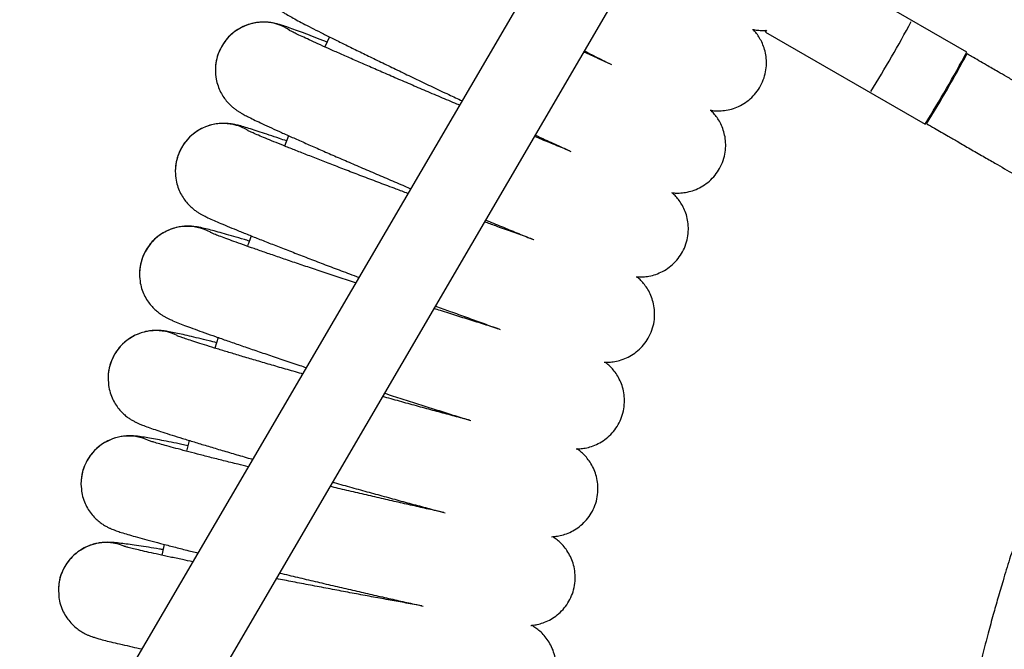
# Model space of a CAD drawing. Units: millimetres. Extents: x 19757 to 25858, y 2806 to 14328.
# Drawn here: x 23158 to 23354, y 6476 to 6600 of the extents above; entities that cross this region are included whole.
import ezdxf

# ---------------------------------------------------------------- set-up
doc = ezdxf.new("R2010")
doc.units = ezdxf.units.MM
doc.header["$PDSIZE"] = -1
doc.layers.add('размер', color=92, linetype='Continuous', lineweight=15)
doc.dimstyles.new('Размер М1.1', dxfattribs={"dimtxt": 300, "dimasz": 200, "dimexe": 1, "dimexo": 1, "dimgap": 50, "dimtad": 1, "dimdec": 0, "dimzin": 0, "dimtxsty": 'Standard', "dimcen": 2.5, "dimazin": 0, "dimtfac": 1, "dimtmove": 0, "dimatfit": 3, "dimfxl": 1, "dimtzin": 0, "dimarcsym": 0})

# ---------------------------------------------------------------- blocks, each defined once
blk = doc.blocks.new('*D11')
at = {"layer": 'Defpoints', "color": 0, "transparency": 16777216}
for p in [(25376.52, 7418.46), (21017.8, 5299.33), (25376.52, 5299.33)]:
    blk.add_point(p, dxfattribs=at)
at = {"layer": 'размер', "color": 0, "lineweight": -2, "transparency": 16777216}
for p, q in [((25375.52, 7418.46), (21016.8, 7418.46)), ((21017.8, 7218.46), (21017.8, 5499.33)), ((25375.52, 5299.33), (21016.8, 5299.33))]:
    blk.add_line(p, q, dxfattribs=at)
at = {"layer": 'размер', "color": 0, "transparency": 16777216}
for points in [[(20984.46, 7218.46), (21051.13, 7218.46), (21017.8, 7418.46)], [(20984.46, 5499.33), (21051.13, 5499.33), (21017.8, 5299.33)]]:
    blk.add_solid(points, dxfattribs=at)
at = {"layer": 'размер', "color": 0, "transparency": 16777216, "insert": (20667.8, 6421.98), "char_height": 300, "attachment_point": 2, "rotation": 90}
blk.add_mtext('2100', dxfattribs=at)

msp = doc.modelspace()

# ---------------------------------------------------------------- linework, layer by layer
at = {"color": 7, "linetype": 'Continuous', "lineweight": 25}
for p, q in [((23271.39, 6627.94), (23152.09, 6423.89)), ((23170.63, 6423.89), (23285.2, 6619.87)), ((23346.09, 6594.05), (23314.39, 6612.35)), ((23306.14, 6598.06), (23337.84, 6579.76)), ((23219.64, 6597.1), (23218.73, 6595.1)), ((23211.53, 6577.5), (23210.73, 6575.46)), ((23197.55, 6537.48), (23196.91, 6535.39)), ((23175.7, 6529.36), (23175.74, 6528.96)), ((23191.82, 6517.08), (23191.29, 6514.95)), ((23170.33, 6508.45), (23170.39, 6507.86)), ((23186.82, 6496.48), (23186.36, 6494.34)), ((23165.9, 6487.94), (23165.84, 6487.33)), ((23165.84, 6487.33), (23165.91, 6486.63))]:
    msp.add_line(p, q, dxfattribs=at)
at = {"color": 7, "linetype": 'Continuous', "lineweight": 25, "flags": 128}
msp.add_lwpolyline([(23306.12, 6598.44), (23306.08, 6598.37), (23306.1, 6598.36), (23306.12, 6598.39)], dxfattribs=at)
at = {"color": 8, "linetype": 'Continuous', "lineweight": 25}
for centre, start, end in [((23206.5, 6590.5), 56.7551, 179.3528), ((23198.55, 6570.42), 58.7905, 179.8127), ((23191.44, 6550.03), 61.2162, 182.1349), ((23185.2, 6529.36), 63.6398, 182.4299), ((23179.83, 6508.45), 65.7016, 183.5316), ((23175.34, 6487.33), 68.1641, 176.298)]:
    msp.add_arc(centre, 9.5, start, end, dxfattribs=at)
at = {"color": 7, "linetype": 'Continuous', "lineweight": 25}
for centre, radius, start, end in [((23087.02, 6734.09), 281.92, 328.3738, 331.6257), ((23303.24, 6600.26), 3.65, 322.7895, 329.5114), ((23088.44, 6733.24), 292.84, 328.3916, 331.6203), ((23092.78, 6730.74), 288.03, 328.4045, 331.6075)]:
    msp.add_arc(centre, radius, start, end, dxfattribs=at)
for points, knots in [([(23205.78, 6610.22), (23205.81, 6609.63), (23205.87, 6608.57), (23206.26, 6607.13), (23206.77, 6605.94), (23207.37, 6604.91), (23208.01, 6604.06), (23208.63, 6603.4), (23209.18, 6602.9), (23209.66, 6602.51), (23210.12, 6602.19), (23210.59, 6601.88), (23211.24, 6601.48), (23212.11, 6600.99), (23213.32, 6600.33), (23214.76, 6599.58), (23216.44, 6598.71), (23218.38, 6597.73), (23220.52, 6596.66), (23222.85, 6595.51), (23225.37, 6594.27), (23228.06, 6592.96), (23230.9, 6591.58), (23233.86, 6590.16), (23236.93, 6588.68), (23240.08, 6587.18), (23243.09, 6585.75), (23245.06, 6584.82), (23245.94, 6584.41)], [0, 0, 0, 0, 0.026108, 0.046204, 0.065482, 0.083432, 0.099825, 0.114565, 0.128434, 0.143021, 0.15973, 0.181221, 0.212218, 0.267755, 0.322547, 0.374896, 0.430176, 0.484094, 0.537358, 0.590271, 0.642976, 0.695549, 0.748035, 0.800461, 0.852846, 0.905202, 0.957541, 1, 1, 1, 1]), ([(23219.17, 6596.06), (23218.88, 6596.17), (23217.84, 6596.58), (23216.26, 6597.19), (23214.44, 6597.89), (23212.86, 6598.48), (23211.47, 6598.97), (23210.44, 6599.32), (23209.64, 6599.56), (23209.02, 6599.73), (23208.38, 6599.86), (23207.69, 6599.97), (23206.82, 6600.03), (23205.75, 6600.01), (23204.5, 6599.84), (23203.15, 6599.44), (23201.79, 6598.81), (23200.49, 6597.92), (23199.32, 6596.8), (23198.35, 6595.49), (23197.61, 6593.99), (23197.13, 6592.38), (23197, 6591.19), (23197, 6590.57), (23197, 6590.5)], [0, 0, 0, 0, 0.03157, 0.115594, 0.200171, 0.28573, 0.373264, 0.465735, 0.521658, 0.564865, 0.591862, 0.616939, 0.641601, 0.668258, 0.698841, 0.732212, 0.767391, 0.803908, 0.841258, 0.879068, 0.917097, 0.956901, 0.995235, 1, 1, 1, 1]), ([(23245.43, 6583.55), (23245.26, 6583.62), (23244, 6584.15), (23241.65, 6585.15), (23238.43, 6586.51), (23235.29, 6587.86), (23232.24, 6589.17), (23229.31, 6590.44), (23226.53, 6591.65), (23223.92, 6592.79), (23221.5, 6593.86), (23219.29, 6594.84), (23217.32, 6595.73), (23215.59, 6596.52), (23214.15, 6597.19), (23213.04, 6597.72), (23212.26, 6598.1), (23211.84, 6598.32), (23211.65, 6598.43), (23211.68, 6598.41), (23211.68, 6598.41)], [0, 0, 0, 0, 0.010135, 0.075535, 0.140925, 0.206298, 0.271644, 0.336952, 0.402205, 0.467382, 0.532449, 0.597358, 0.662029, 0.726327, 0.790014, 0.852632, 0.906494, 0.954094, 0.992509, 1, 1, 1, 1]), ([(23295.19, 6582.57), (23295.29, 6582.55), (23295.66, 6582.48), (23296.52, 6582.41), (23297.72, 6582.44), (23299.09, 6582.67), (23300.5, 6583.13), (23301.89, 6583.84), (23303.17, 6584.8), (23304.3, 6585.98), (23305.23, 6587.38), (23305.9, 6588.92), (23306.28, 6590.53), (23306.38, 6592.08), (23306.24, 6593.54), (23305.91, 6594.88), (23305.43, 6596.07), (23304.86, 6597.09), (23304.26, 6597.93), (23303.87, 6598.36), (23303.68, 6598.56)], [0, 0, 0, 0, 0.0166915, 0.0620086, 0.1142753, 0.1720492, 0.2332368, 0.2970201, 0.3624772, 0.4288808, 0.4957569, 0.5668384, 0.633593, 0.696594, 0.756257, 0.8127205, 0.8658857, 0.9153254, 0.9602604, 1, 1, 1, 1]), ([(23303.57, 6598.59), (23303.65, 6598.57), (23304.01, 6598.48), (23304.85, 6598.39), (23305.65, 6598.33), (23306.12, 6598.39), (23306.18, 6598.4)], [0, 0, 0, 0, 0.123363, 0.501577, 0.938836, 1, 1, 1, 1]), ([(23275.39, 6591.68), (23274.61, 6592.04), (23272.92, 6592.81), (23271.14, 6593.63), (23270.13, 6594.09), (23270.13, 6594.09)], [0, 0, 0, 0, 0.458464, 0.999867, 1, 1, 1, 1]), ([(23270.25, 6594.3), (23270.72, 6594.06), (23272.18, 6593.32), (23273.96, 6592.41), (23275.22, 6591.77), (23275.58, 6591.59)], [0, 0, 0, 0, 0.251789, 0.784658, 1, 1, 1, 1]), ([(23388.85, 6569.08), (23388.58, 6569.23), (23387.84, 6569.66), (23386.46, 6570.45), (23384.4, 6571.65), (23381.98, 6573.04), (23379.23, 6574.63), (23376.49, 6576.22), (23373.68, 6577.83), (23371.14, 6579.3), (23368.92, 6580.58), (23366.75, 6581.84), (23364.56, 6583.1), (23362.43, 6584.33), (23360.41, 6585.5), (23358.33, 6586.69), (23356.17, 6587.94), (23354.13, 6589.12), (23352.1, 6590.29), (23349.76, 6591.64), (23347.72, 6592.82), (23346.45, 6593.55), (23346.16, 6593.72)], [0, 0, 0, 0, 0.019068, 0.052011, 0.096579, 0.16445, 0.22169, 0.290277, 0.357026, 0.418826, 0.468479, 0.513701, 0.571135, 0.622354, 0.663638, 0.712917, 0.767995, 0.81553, 0.856428, 0.91075, 0.979932, 1, 1, 1, 1]), ([(23197, 6590.5), (23197.03, 6589.9), (23197.08, 6588.84), (23197.49, 6587.39), (23198, 6586.17), (23198.63, 6585.11), (23199.31, 6584.25), (23199.96, 6583.57), (23200.55, 6583.05), (23201.07, 6582.65), (23201.54, 6582.33), (23202.02, 6582.04), (23202.62, 6581.7), (23203.42, 6581.28), (23204.53, 6580.73), (23205.94, 6580.05), (23207.6, 6579.28), (23209.53, 6578.4), (23211.65, 6577.44), (23213.98, 6576.41), (23216.5, 6575.3), (23219.19, 6574.12), (23222.05, 6572.88), (23225.03, 6571.59), (23228.13, 6570.25), (23231.33, 6568.89), (23233.88, 6567.8), (23235.37, 6567.17), (23235.76, 6567.01)], [0, 0, 0, 0, 0.026921, 0.048094, 0.06838, 0.08735, 0.104793, 0.120506, 0.135031, 0.14987, 0.166487, 0.187246, 0.216217, 0.264065, 0.321682, 0.376527, 0.434523, 0.490638, 0.545906, 0.600739, 0.655319, 0.709742, 0.764062, 0.818312, 0.872514, 0.926683, 0.98083, 1, 1, 1, 1]), ([(23287.49, 6566.22), (23287.58, 6566.2), (23287.95, 6566.15), (23288.8, 6566.11), (23290, 6566.19), (23291.35, 6566.47), (23292.74, 6566.98), (23294.1, 6567.74), (23295.35, 6568.75), (23296.43, 6569.97), (23297.3, 6571.4), (23297.92, 6572.97), (23298.24, 6574.59), (23298.28, 6576.15), (23298.09, 6577.6), (23297.7, 6578.93), (23297.18, 6580.11), (23296.56, 6581.11), (23295.93, 6581.91), (23295.49, 6582.38), (23295.31, 6582.55), (23295.31, 6582.55)], [0, 0, 0, 0, 0.016197, 0.061441, 0.113451, 0.171077, 0.232146, 0.295817, 0.361176, 0.427494, 0.494294, 0.565409, 0.632191, 0.695211, 0.754893, 0.811383, 0.864585, 0.91408, 0.959107, 0.99966, 1, 1, 1, 1]), ([(23211.12, 6576.47), (23210.65, 6576.63), (23209.41, 6577.06), (23207.66, 6577.65), (23205.86, 6578.25), (23204.28, 6578.76), (23202.91, 6579.18), (23201.85, 6579.48), (23201.01, 6579.68), (23200.28, 6579.82), (23199.56, 6579.91), (23198.74, 6579.96), (23197.73, 6579.93), (23196.54, 6579.76), (23195.22, 6579.38), (23193.88, 6578.75), (23192.59, 6577.89), (23191.42, 6576.78), (23190.44, 6575.48), (23189.68, 6573.98), (23189.19, 6572.36), (23189.05, 6571.14), (23189.05, 6570.51), (23189.05, 6570.42)], [0, 0, 0, 0, 0.052807, 0.137308, 0.222433, 0.308688, 0.39729, 0.492146, 0.55472, 0.59141, 0.616898, 0.641926, 0.667826, 0.697419, 0.730292, 0.765159, 0.80151, 0.838834, 0.876712, 0.914869, 0.955557, 0.994085, 1, 1, 1, 1]), ([(23338.14, 6579.87), (23338.65, 6579.58), (23340.07, 6578.76), (23342.12, 6577.58), (23344.48, 6576.21), (23346.78, 6574.88), (23349.25, 6573.46), (23352.16, 6571.78), (23355.57, 6569.81), (23359.41, 6567.6), (23363.2, 6565.41), (23366.98, 6563.23), (23370.31, 6561.31), (23373.23, 6559.62), (23375.71, 6558.19), (23377.96, 6556.89), (23379.7, 6555.89), (23380.53, 6555.41), (23380.84, 6555.23)], [0, 0, 0, 0, 0.035436, 0.09996, 0.144018, 0.201457, 0.261662, 0.317095, 0.405916, 0.501306, 0.586614, 0.672687, 0.766936, 0.820305, 0.877583, 0.941526, 0.977977, 1, 1, 1, 1]), ([(23235.2, 6566.05), (23234.42, 6566.34), (23232.54, 6567.04), (23229.61, 6568.15), (23226.44, 6569.35), (23223.37, 6570.52), (23220.44, 6571.65), (23217.67, 6572.73), (23215.07, 6573.74), (23212.67, 6574.68), (23210.5, 6575.55), (23208.57, 6576.33), (23206.9, 6577.01), (23205.52, 6577.59), (23204.48, 6578.04), (23203.82, 6578.34), (23203.45, 6578.51), (23203.42, 6578.53), (23203.41, 6578.53)], [0, 0, 0, 0, 0.048457, 0.11733, 0.186182, 0.255001, 0.323775, 0.392483, 0.4611, 0.529586, 0.59788, 0.665882, 0.733423, 0.800191, 0.865582, 0.920301, 0.967232, 1, 1, 1, 1]), ([(23267.29, 6574.49), (23267.16, 6574.55), (23266.13, 6574.96), (23264.04, 6575.82), (23261.84, 6576.72), (23260.57, 6577.24), (23260.34, 6577.34)], [0, 0, 0, 0, 0.06123, 0.48294, 0.905186, 1, 1, 1, 1]), ([(23260.5, 6577.61), (23261.15, 6577.31), (23262.82, 6576.54), (23265.17, 6575.46), (23266.8, 6574.72), (23267.5, 6574.4)], [0, 0, 0, 0, 0.266133, 0.684353, 1, 1, 1, 1]), ([(23189.05, 6570.42), (23189.08, 6569.83), (23189.13, 6568.76), (23189.54, 6567.29), (23190.07, 6566.05), (23190.72, 6564.98), (23191.43, 6564.09), (23192.12, 6563.39), (23192.76, 6562.85), (23193.31, 6562.45), (23193.81, 6562.14), (23194.29, 6561.86), (23194.86, 6561.56), (23195.62, 6561.19), (23196.67, 6560.72), (23198.08, 6560.11), (23199.74, 6559.41), (23201.66, 6558.63), (23203.78, 6557.77), (23206.11, 6556.85), (23208.63, 6555.85), (23211.34, 6554.8), (23214.21, 6553.69), (23217.22, 6552.53), (23220.36, 6551.34), (23223.12, 6550.29), (23224.85, 6549.64), (23225.47, 6549.4)], [0, 0, 0, 0, 0.028168, 0.050807, 0.072465, 0.09279, 0.111593, 0.128607, 0.144139, 0.159547, 0.176449, 0.196952, 0.224724, 0.268, 0.329924, 0.388216, 0.449999, 0.509277, 0.567494, 0.625183, 0.682573, 0.739779, 0.796865, 0.85387, 0.91082, 0.967732, 1, 1, 1, 1]), ([(23280.48, 6549.55), (23280.6, 6549.54), (23280.99, 6549.5), (23281.87, 6549.51), (23283.07, 6549.65), (23284.41, 6549.99), (23285.78, 6550.58), (23287.1, 6551.41), (23288.3, 6552.49), (23289.31, 6553.77), (23290.12, 6555.24), (23290.64, 6556.84), (23290.88, 6558.46), (23290.84, 6560.02), (23290.58, 6561.45), (23290.13, 6562.76), (23289.55, 6563.9), (23288.89, 6564.86), (23288.23, 6565.64), (23287.81, 6566.02), (23287.62, 6566.2)], [0, 0, 0, 0, 0.019355, 0.064962, 0.117332, 0.17517, 0.236384, 0.30013, 0.365506, 0.431803, 0.498556, 0.569339, 0.635827, 0.698594, 0.758044, 0.814308, 0.867277, 0.916507, 0.96125, 1, 1, 1, 1]), ([(23259.9, 6556.99), (23259.49, 6557.14), (23258.15, 6557.61), (23255.72, 6558.49), (23252.97, 6559.48), (23251.17, 6560.14), (23250.44, 6560.41)], [0, 0, 0, 0, 0.140965, 0.460691, 0.780786, 1, 1, 1, 1]), ([(23250.65, 6560.78), (23250.77, 6560.73), (23251.97, 6560.23), (23254.17, 6559.33), (23257.19, 6558.09), (23259.19, 6557.27), (23260.13, 6556.89), (23260.16, 6556.88)], [0, 0, 0, 0, 0.0355821, 0.3540736, 0.6727136, 0.9915667, 1, 1, 1, 1]), ([(23203.73, 6556.61), (23203.4, 6556.71), (23202.29, 6557.05), (23200.62, 6557.53), (23198.74, 6558.07), (23197.11, 6558.53), (23195.68, 6558.91), (23194.62, 6559.16), (23193.78, 6559.34), (23193.13, 6559.45), (23192.47, 6559.53), (23191.76, 6559.57), (23190.87, 6559.56), (23189.79, 6559.43), (23188.55, 6559.13), (23187.24, 6558.6), (23185.93, 6557.83), (23184.72, 6556.82), (23183.68, 6555.59), (23182.81, 6554.13), (23182.22, 6552.51), (23181.97, 6551.1), (23181.95, 6550.28), (23181.94, 6550.03)], [0, 0, 0, 0, 0.036274, 0.121618, 0.207539, 0.294488, 0.383504, 0.477704, 0.535106, 0.579092, 0.606213, 0.631893, 0.657205, 0.684678, 0.716067, 0.750177, 0.786069, 0.82326, 0.861249, 0.899676, 0.942388, 0.982384, 1, 1, 1, 1]), ([(23224.83, 6548.31), (23223.74, 6548.67), (23221.55, 6549.39), (23218.37, 6550.45), (23215.3, 6551.48), (23212.37, 6552.47), (23209.6, 6553.41), (23207.03, 6554.3), (23204.66, 6555.12), (23202.53, 6555.87), (23200.65, 6556.55), (23199.04, 6557.13), (23197.74, 6557.62), (23196.79, 6557.99), (23196.24, 6558.22), (23195.97, 6558.33), (23195.98, 6558.33), (23195.99, 6558.32)], [0, 0, 0, 0, 0.073718, 0.147824, 0.221891, 0.295901, 0.369833, 0.443653, 0.517312, 0.590734, 0.66379, 0.736258, 0.807723, 0.877367, 0.933604, 0.980287, 1, 1, 1, 1]), ([(23204.11, 6557.65), (23203.92, 6557.14), (23203.66, 6556.45), (23203.44, 6555.76), (23203.38, 6555.58)], [0, 0, 0, 0, 0.743962, 1, 1, 1, 1]), ([(23380.84, 6555.23), (23380.11, 6553.88), (23378.75, 6551.37), (23376.94, 6547.89), (23375.31, 6544.69), (23373.66, 6541.37), (23371.92, 6537.77), (23370.28, 6534.26), (23368.66, 6530.67), (23366.81, 6526.49), (23364.74, 6521.59), (23362.69, 6516.5), (23360.57, 6511), (23358.42, 6505.11), (23356.35, 6499.06), (23354.67, 6493.84), (23353.35, 6489.56), (23352.27, 6485.89), (23351.29, 6482.42), (23350.27, 6478.68), (23349.16, 6474.41), (23348.01, 6469.7), (23346.91, 6464.86), (23346.07, 6461), (23345.64, 6458.79), (23345.51, 6458.15)], [0, 0, 0, 0, 0.044309, 0.082696, 0.113332, 0.148324, 0.189955, 0.229005, 0.260357, 0.303839, 0.361319, 0.414167, 0.462499, 0.531705, 0.595732, 0.647293, 0.690474, 0.725398, 0.757798, 0.794768, 0.837513, 0.885556, 0.934846, 0.98111, 1, 1, 1, 1]), ([(23181.94, 6550.03), (23181.98, 6549.44), (23182.03, 6548.37), (23182.44, 6546.89), (23182.99, 6545.63), (23183.66, 6544.53), (23184.39, 6543.62), (23185.13, 6542.9), (23185.81, 6542.35), (23186.4, 6541.94), (23186.92, 6541.63), (23187.42, 6541.36), (23187.96, 6541.1), (23188.74, 6540.75), (23189.79, 6540.33), (23191.25, 6539.76), (23192.92, 6539.14), (23194.85, 6538.44), (23196.99, 6537.68), (23199.34, 6536.86), (23201.89, 6535.97), (23204.62, 6535.04), (23207.52, 6534.05), (23210.57, 6533.02), (23213.08, 6532.18), (23214.6, 6531.68), (23215.03, 6531.54)], [0, 0, 0, 0, 0.030027, 0.054693, 0.078251, 0.100422, 0.121041, 0.139806, 0.156811, 0.173243, 0.190895, 0.21169, 0.239081, 0.279898, 0.352771, 0.415577, 0.482306, 0.545997, 0.608443, 0.670282, 0.731779, 0.793067, 0.854221, 0.915284, 0.976284, 1, 1, 1, 1]), ([(23274.16, 6532.61), (23274.39, 6532.6), (23274.93, 6532.59), (23275.99, 6532.68), (23277.24, 6532.93), (23278.58, 6533.42), (23279.91, 6534.15), (23281.16, 6535.13), (23282.24, 6536.33), (23283.15, 6537.76), (23283.8, 6539.36), (23284.14, 6541.03), (23284.18, 6542.63), (23283.98, 6544.13), (23283.57, 6545.5), (23283.01, 6546.71), (23282.34, 6547.76), (23281.64, 6548.6), (23281.04, 6549.2), (23280.72, 6549.46), (23280.61, 6549.54)], [0, 0, 0, 0, 0.036353, 0.084132, 0.13868, 0.197735, 0.259819, 0.324093, 0.389702, 0.456034, 0.529441, 0.598199, 0.662839, 0.723986, 0.781913, 0.836651, 0.88796, 0.935231, 0.977891, 1, 1, 1, 1]), ([(23253.28, 6539.18), (23252.57, 6539.4), (23250.9, 6539.92), (23248.1, 6540.8), (23244.93, 6541.8), (23242.35, 6542.62), (23240.82, 6543.11), (23240.4, 6543.24)], [0, 0, 0, 0, 0.1804501, 0.4229186, 0.6656406, 0.9085391, 1, 1, 1, 1]), ([(23240.69, 6543.74), (23241.67, 6543.38), (23243.75, 6542.62), (23246.84, 6541.5), (23249.94, 6540.38), (23252.18, 6539.57), (23253.32, 6539.16), (23253.53, 6539.09)], [0, 0, 0, 0, 0.215909, 0.459185, 0.702566, 0.946102, 1, 1, 1, 1]), ([(23197.24, 6536.45), (23196.73, 6536.58), (23195.44, 6536.91), (23193.62, 6537.35), (23191.78, 6537.8), (23190.17, 6538.17), (23188.76, 6538.47), (23187.67, 6538.68), (23186.79, 6538.81), (23186.01, 6538.89), (23185.28, 6538.91), (23184.43, 6538.87), (23183.39, 6538.73), (23182.2, 6538.42), (23180.91, 6537.89), (23179.63, 6537.12), (23178.44, 6536.1), (23177.4, 6534.87), (23176.58, 6533.46), (23175.98, 6531.9), (23175.82, 6530.79), (23175.74, 6530.22)], [0, 0, 0, 0, 0.057623, 0.145622, 0.234298, 0.324206, 0.416687, 0.516133, 0.58377, 0.619084, 0.645707, 0.671883, 0.699446, 0.730964, 0.765631, 0.802254, 0.84032, 0.879306, 0.918807, 0.958559, 1, 1, 1, 1]), ([(23214.28, 6530.27), (23214.21, 6530.29), (23213.05, 6530.62), (23210.88, 6531.24), (23207.81, 6532.14), (23204.91, 6532.99), (23202.18, 6533.8), (23199.65, 6534.55), (23197.34, 6535.26), (23195.27, 6535.89), (23193.47, 6536.46), (23191.96, 6536.95), (23190.8, 6537.33), (23189.99, 6537.61), (23189.55, 6537.77), (23189.36, 6537.85), (23189.39, 6537.84), (23189.4, 6537.83)], [0, 0, 0, 0, 0.005122, 0.087282, 0.16939, 0.251426, 0.333362, 0.415153, 0.496736, 0.578005, 0.658785, 0.738761, 0.817335, 0.884677, 0.944042, 0.991947, 1, 1, 1, 1]), ([(23268.59, 6515.42), (23268.75, 6515.42), (23269.2, 6515.42), (23270.14, 6515.52), (23271.35, 6515.78), (23272.66, 6516.27), (23273.97, 6517), (23275.2, 6517.98), (23276.28, 6519.17), (23277.15, 6520.56), (23277.79, 6522.11), (23278.14, 6523.74), (23278.2, 6525.37), (23278.01, 6526.9), (23277.6, 6528.29), (23277.03, 6529.53), (23276.34, 6530.6), (23275.61, 6531.48), (23274.9, 6532.15), (23274.49, 6532.47), (23274.31, 6532.61)], [0, 0, 0, 0, 0.026259, 0.072659, 0.125787, 0.184049, 0.245541, 0.309421, 0.374809, 0.441037, 0.507671, 0.577715, 0.643554, 0.705753, 0.764678, 0.82043, 0.872865, 0.921487, 0.9656, 1, 1, 1, 1]), ([(23175.74, 6530.22), (23175.74, 6530.21), (23175.69, 6529.93), (23175.7, 6529.65), (23175.7, 6529.36)], [0, 0, 0, 0, 0.022317, 1, 1, 1, 1]), ([(23175.74, 6528.96), (23175.77, 6528.51), (23175.82, 6527.57), (23176.21, 6526.2), (23176.76, 6524.92), (23177.46, 6523.81), (23178.22, 6522.88), (23178.99, 6522.14), (23179.71, 6521.58), (23180.34, 6521.16), (23180.9, 6520.85), (23181.41, 6520.59), (23181.95, 6520.35), (23182.67, 6520.06), (23183.63, 6519.7), (23184.96, 6519.25), (23186.53, 6518.73), (23188.35, 6518.15), (23190.44, 6517.5), (23192.75, 6516.79), (23195.26, 6516.03), (23197.96, 6515.23), (23200.85, 6514.38), (23203, 6513.75), (23204.23, 6513.39), (23204.39, 6513.35)], [0, 0, 0, 0, 0.0254359, 0.053242, 0.0797562, 0.1047626, 0.1281209, 0.1495125, 0.1688437, 0.1871121, 0.2063286, 0.2283137, 0.2565021, 0.2970018, 0.3692188, 0.4400846, 0.5077431, 0.5791885, 0.6488339, 0.7176108, 0.7859198, 0.8539504, 0.9218043, 0.989541, 1, 1, 1, 1]), ([(23247.42, 6521.1), (23247.3, 6521.13), (23246.25, 6521.41), (23244.1, 6521.99), (23240.97, 6522.83), (23237.72, 6523.71), (23234.39, 6524.62), (23231.87, 6525.32), (23230.46, 6525.71), (23230.19, 6525.78)], [0, 0, 0, 0, 0.022493, 0.208945, 0.395644, 0.582514, 0.769504, 0.956574, 1, 1, 1, 1]), ([(23230.58, 6526.44), (23230.59, 6526.44), (23231.73, 6526.07), (23234, 6525.34), (23237.34, 6524.27), (23240.61, 6523.24), (23243.77, 6522.24), (23246.13, 6521.5), (23247.37, 6521.12), (23247.66, 6521.03)], [0, 0, 0, 0, 0.000931, 0.189216, 0.377529, 0.565894, 0.754339, 0.942902, 1, 1, 1, 1]), ([(23191.56, 6516.04), (23191.15, 6516.13), (23189.95, 6516.38), (23188.2, 6516.73), (23186.3, 6517.11), (23184.64, 6517.42), (23183.2, 6517.67), (23182.1, 6517.84), (23181.22, 6517.94), (23180.5, 6517.99), (23179.76, 6518), (23178.98, 6517.96), (23178.01, 6517.82), (23176.88, 6517.53), (23175.63, 6517.03), (23174.37, 6516.28), (23173.18, 6515.3), (23172.13, 6514.1), (23171.29, 6512.7), (23170.68, 6511.23), (23170.52, 6510.2), (23170.44, 6509.72)], [0, 0, 0, 0, 0.045783, 0.135545, 0.225954, 0.317521, 0.411451, 0.511471, 0.574683, 0.620966, 0.648639, 0.675731, 0.703025, 0.733729, 0.768188, 0.804945, 0.843351, 0.882874, 0.923049, 0.963561, 1, 1, 1, 1]), ([(23203.52, 6511.86), (23202.85, 6512.03), (23201.15, 6512.44), (23198.61, 6513.08), (23195.89, 6513.76), (23193.39, 6514.4), (23191.12, 6514.99), (23189.1, 6515.53), (23187.36, 6516), (23185.91, 6516.41), (23184.82, 6516.72), (23184.12, 6516.94), (23183.73, 6517.07), (23183.69, 6517.08), (23183.67, 6517.09)], [0, 0, 0, 0, 0.062497, 0.157674, 0.252721, 0.347582, 0.442171, 0.536346, 0.62987, 0.722305, 0.812811, 0.888557, 0.953656, 1, 1, 1, 1]), ([(23263.71, 6498.01), (23263.93, 6498.02), (23264.46, 6498.05), (23265.48, 6498.22), (23266.7, 6498.57), (23267.99, 6499.16), (23269.26, 6499.99), (23270.42, 6501.05), (23271.42, 6502.33), (23272.22, 6503.82), (23272.74, 6505.47), (23272.95, 6507.17), (23272.87, 6508.77), (23272.55, 6510.26), (23272.04, 6511.59), (23271.38, 6512.76), (23270.64, 6513.75), (23269.86, 6514.54), (23269.2, 6515.1), (23268.85, 6515.34), (23268.72, 6515.42)], [0, 0, 0, 0, 0.034976, 0.082432, 0.136593, 0.195428, 0.257319, 0.321427, 0.386899, 0.453116, 0.526639, 0.595495, 0.660205, 0.721413, 0.779405, 0.834219, 0.88563, 0.933046, 0.975921, 1, 1, 1, 1]), ([(23170.44, 6509.72), (23170.42, 6509.62), (23170.33, 6509.21), (23170.33, 6508.78), (23170.33, 6508.45)], [0, 0, 0, 0, 0.230419, 1, 1, 1, 1]), ([(23170.39, 6507.86), (23170.41, 6507.48), (23170.46, 6506.59), (23170.84, 6505.28), (23171.41, 6503.98), (23172.12, 6502.84), (23172.91, 6501.9), (23173.72, 6501.14), (23174.48, 6500.56), (23175.16, 6500.14), (23175.74, 6499.83), (23176.27, 6499.59), (23176.81, 6499.37), (23177.47, 6499.12), (23178.35, 6498.83), (23179.55, 6498.46), (23181.09, 6498.02), (23182.87, 6497.53), (23184.93, 6496.98), (23187.2, 6496.38), (23189.69, 6495.74), (23191.81, 6495.2), (23193.15, 6494.86), (23193.53, 6494.77)], [0, 0, 0, 0, 0.025226, 0.057897, 0.088999, 0.118382, 0.145926, 0.171305, 0.194259, 0.21557, 0.237381, 0.261777, 0.292191, 0.33451, 0.404188, 0.487472, 0.566684, 0.650448, 0.731451, 0.811206, 0.890316, 0.969051, 1, 1, 1, 1]), ([(23242.3, 6502.8), (23241.93, 6502.89), (23240.6, 6503.18), (23238.14, 6503.73), (23234.95, 6504.45), (23231.64, 6505.2), (23228.25, 6505.98), (23224.81, 6506.77), (23221.97, 6507.44), (23220.29, 6507.83), (23219.77, 6507.95)], [0, 0, 0, 0, 0.055793, 0.201845, 0.348075, 0.494428, 0.640866, 0.787361, 0.93389, 1, 1, 1, 1]), ([(23220.28, 6508.82), (23220.38, 6508.79), (23221.63, 6508.44), (23224.05, 6507.76), (23227.5, 6506.81), (23230.91, 6505.87), (23234.25, 6504.96), (23237.49, 6504.09), (23240.28, 6503.34), (23241.91, 6502.91), (23242.56, 6502.74)], [0, 0, 0, 0, 0.013072, 0.161236, 0.309402, 0.457584, 0.6058, 0.754071, 0.902425, 1, 1, 1, 1]), ([(23259.6, 6480.42), (23259.7, 6480.42), (23260.07, 6480.45), (23260.91, 6480.59), (23262.05, 6480.91), (23263.31, 6481.45), (23264.57, 6482.24), (23265.74, 6483.26), (23266.76, 6484.5), (23267.56, 6485.92), (23268.13, 6487.51), (23268.41, 6489.17), (23268.39, 6490.82), (23268.11, 6492.36), (23267.62, 6493.74), (23266.97, 6494.96), (23266.22, 6496.01), (23265.41, 6496.86), (23264.63, 6497.52), (23264.1, 6497.89), (23263.88, 6498.02), (23263.88, 6498.02)], [0, 0, 0, 0, 0.0174576, 0.062883, 0.1144826, 0.1718281, 0.2326653, 0.2960612, 0.3611381, 0.427175, 0.4936951, 0.5645997, 0.6311852, 0.6940238, 0.7535455, 0.8098996, 0.8629943, 0.9124127, 0.9574582, 0.9983461, 1, 1, 1, 1]), ([(23186.71, 6495.42), (23186.44, 6495.46), (23185.37, 6495.64), (23183.71, 6495.91), (23181.75, 6496.21), (23180.04, 6496.46), (23178.55, 6496.66), (23177.45, 6496.78), (23176.59, 6496.85), (23175.94, 6496.89), (23175.28, 6496.89), (23174.59, 6496.85), (23173.73, 6496.74), (23172.71, 6496.5), (23171.54, 6496.09), (23170.3, 6495.44), (23169.09, 6494.55), (23168, 6493.43), (23167.07, 6492.11), (23166.39, 6490.63), (23165.97, 6489.22), (23165.92, 6488.31), (23165.9, 6487.94)], [0, 0, 0, 0, 0.029132, 0.118367, 0.208195, 0.299066, 0.392009, 0.49002, 0.548823, 0.596084, 0.627208, 0.654556, 0.681301, 0.709477, 0.741634, 0.776944, 0.814217, 0.852929, 0.892554, 0.932688, 0.973068, 1, 1, 1, 1]), ([(23192.51, 6493.03), (23191.82, 6493.17), (23190.23, 6493.5), (23187.98, 6493.98), (23185.75, 6494.47), (23183.79, 6494.9), (23182.1, 6495.29), (23180.73, 6495.62), (23179.73, 6495.87), (23179.13, 6496.03), (23178.84, 6496.11), (23178.84, 6496.11), (23178.84, 6496.11)], [0, 0, 0, 0, 0.091518, 0.211107, 0.330309, 0.448916, 0.56657, 0.68261, 0.795736, 0.887547, 0.964244, 1, 1, 1, 1]), ([(23209.75, 6490.8), (23210.35, 6490.66), (23212.09, 6490.24), (23215.04, 6489.55), (23218.55, 6488.72), (23222.05, 6487.91), (23225.51, 6487.11), (23228.9, 6486.33), (23232.21, 6485.59), (23235.34, 6484.88), (23237.29, 6484.45), (23238.23, 6484.24)], [0, 0, 0, 0, 0.0620225, 0.1802066, 0.2983756, 0.4165439, 0.534721, 0.6529212, 0.7711609, 0.88946, 1, 1, 1, 1]), ([(23237.95, 6484.31), (23237.31, 6484.42), (23235.69, 6484.71), (23232.9, 6485.21), (23229.65, 6485.8), (23226.28, 6486.42), (23222.85, 6487.06), (23219.36, 6487.72), (23215.86, 6488.38), (23212.42, 6489.04), (23210.18, 6489.48), (23209.1, 6489.69)], [0, 0, 0, 0, 0.0752424, 0.1913493, 0.3075846, 0.4239092, 0.5402951, 0.6567209, 0.7731694, 0.8896257, 1, 1, 1, 1]), ([(23165.91, 6486.63), (23165.93, 6486.29), (23165.98, 6485.44), (23166.36, 6484.15), (23166.94, 6482.82), (23167.67, 6481.68), (23168.48, 6480.71), (23169.32, 6479.94), (23170.13, 6479.35), (23170.85, 6478.93), (23171.47, 6478.61), (23172.02, 6478.38), (23172.55, 6478.18), (23173.17, 6477.97), (23174.01, 6477.73), (23175.14, 6477.42), (23176.65, 6477.05), (23178.42, 6476.64), (23180.34, 6476.2), (23181.76, 6475.89), (23182.41, 6475.75)], [0, 0, 0, 0, 0.028619, 0.070735, 0.110763, 0.148627, 0.184223, 0.217201, 0.247131, 0.274564, 0.301848, 0.331763, 0.36801, 0.416998, 0.493171, 0.601162, 0.702847, 0.810623, 0.913975, 1, 1, 1, 1]), ([(23264.55, 6472.67), (23264.55, 6472.87), (23264.54, 6473.59), (23264.26, 6474.77), (23263.75, 6476.16), (23263.06, 6477.37), (23262.27, 6478.41), (23261.43, 6479.25), (23260.61, 6479.89), (23260.04, 6480.28), (23259.79, 6480.41), (23259.75, 6480.43)], [0, 0, 0, 0, 0.059579, 0.217436, 0.366935, 0.508519, 0.642037, 0.766559, 0.880375, 0.983545, 1, 1, 1, 1])]:
    msp.add_open_spline(points, degree=3, knots=knots, dxfattribs=at)

# ---------------------------------------------------------------- dimensions: what is measured, and where the dimension line sits
at = {"layer": 'размер'}
dim = msp.add_linear_dim(base=(21017.8, 5299.33), p1=(25376.52, 7418.46), p2=(25376.52, 5299.33), angle=90, text='2100', dimstyle='Размер М1.1', dxfattribs=at)
dim.commit()
dim.dimension.update_dxf_attribs({"geometry": '*D11', "text_midpoint": (21017.8, 6421.98), "dimtype": 160})

doc.saveas('drawing.dxf')
